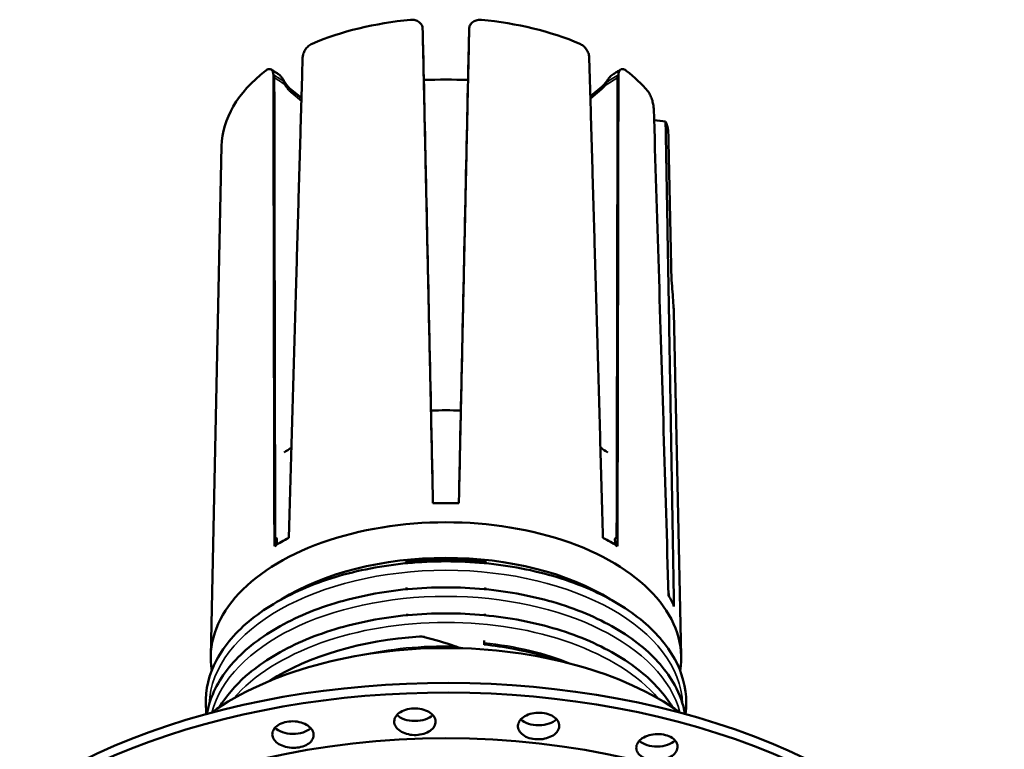
# Model space of a CAD drawing. Units: millimetres. Extents: x -2261 to 2301, y -4181 to 1165.
# Drawn here: x -2019 to -1935, y -2523 to -2462 of the extents above; entities that cross this region are included whole.
import ezdxf

# ---------------------------------------------------------------- set-up
doc = ezdxf.new("R2010")
doc.units = ezdxf.units.MM
doc.layers.add('Visible (ANSI)', color=7, linetype='Continuous', lineweight=50)
doc.layers.add('Visible Narrow (ANSI)', color=7, linetype='Continuous', lineweight=35)

msp = doc.modelspace()

# ---------------------------------------------------------------- linework, layer by layer
at = {"layer": 'Visible (ANSI)'}
for p, q in [((-1969.347, -2467.187), (-1970.348, -2468.012)), ((-1994.795, -2468.162), (-1995.786, -2467.345)), ((-1970.343, -2468.194), (-1969.413, -2467.427)), ((-2001.551, -2472.231), (-2002.475, -2515.439)), ((-1963.287, -2486.303), (-1962.664, -2515.439)), ((-1983.679, -2501.743), (-1983.679, -2501.904)), ((-1981.46, -2501.743), (-1981.46, -2501.904)), ((-1996.852, -2505.486), (-1997.016, -2505.351)), ((-1968.122, -2505.351), (-1968.287, -2505.486)), ((-1985.95, -2507.56), (-1985.953, -2507.418)), ((-1985.953, -2507.418), (-1985.953, -2507.541)), ((-1979.186, -2507.418), (-1979.189, -2507.56)), ((-1979.186, -2507.418), (-1979.186, -2507.541)), ((-1985.903, -2509.76), (-1985.907, -2509.605)), ((-1979.232, -2509.605), (-1979.236, -2509.76)), ((-1985.857, -2511.96), (-1985.859, -2511.849)), ((-1979.28, -2511.849), (-1979.282, -2511.96))]:
    msp.add_line(p, q, dxfattribs=at)
for centre, major_axis, ratio, start_param, end_param in [((-1982.569, -2472.366), (-18.983, 0), 0.57735, 4.870912, 5.351854), ((-1982.569, -2472.366), (-18.983, 0), 0.57735, 4.072924, 4.553866), ((-1982.569, -2472.366), (-18.983, 0), 0.57735, 5.646499, 6.270842), ((-1982.569, -2472.366), (-18.983, 0), 0.57735, 3.59188, 3.778279), ((-1982.569, -2574.911), (-134.321, 0), 0.806296, 4.698461, 4.726317), ((-1969.405, -2466.455), (-0.503, -1.117), 0.465892, 0.757292, 1.123107), ((-1995.979, -2467.576), (0.192, 0.233), 0.668835, 0, 0.000085), ((-1982.569, -2577.645), (-134.612, 0), 0.806296, 4.573844, 4.581137), ((-1982.569, -2472.366), (18.983, 0), 0.57735, 0.132743, 0.203822), ((-1982.569, -2505.159), (-18.277, 0), 0.57735, 4.643186, 4.781592), ((-1982.569, -2505.159), (-18.277, 0), 0.57735, 5.509557, 5.559388), ((-1982.569, -2505.159), (-18.277, 0), 0.57735, 3.86539, 3.915221), ((-1982.569, -2513.13), (-19.756, 0), 0.57735, 4.768595, 4.7688), ((-1982.569, -2513.13), (-19.756, 0), 0.57735, 4.655978, 4.656183), ((-1982.569, -2513.939), (-19.872, 0), 0.57735, 4.657117, 4.767661), ((-1982.569, -2515.58), (-19.907, 0), 0.57735, 3.047886, 6.376892), ((-1982.569, -2513.939), (-19.872, 0), 0.57735, 5.4451, 5.531501), ((-1982.569, -2513.13), (19.756, 0), 0.57735, 2.390998, 2.392047), ((-1982.569, -2513.939), (-19.872, 0), 0.57735, 3.893277, 3.979678), ((-1982.569, -2513.13), (19.756, 0), 0.57735, 0.749546, 0.750595), ((-1982.569, -2518.042), (18.955, 0), 0.57735, 0.744426, 2.397167), ((-1982.569, -2518.042), (-18.71, 0), 0.57735, 4.530552, 4.894226), ((-1982.569, -2513.939), (19.872, 0), 0.57735, 0.240393, 0.323859), ((-1982.569, -2525.284), (-20.08, 0), 0.57735, 4.824369, 5.548589), ((-1980.268, -2526.93), (-19.945, 10.465), 0.478195, 5.033155, 5.15996), ((-1982.569, -2529.46), (-25.5, 0), 0.57735, 3.820752, 5.604026), ((-1982.569, -2544.974), (47.255, 0), 0.57735, 0, 2.439267), ((-1982.569, -2545.79), (47.255, 0), 0.57735, 3.843919, 8.722452), ((-1982.569, -2546.199), (41.255, 0), 0.57735, 0.785398, 2.35608), ((-1985.196, -2519.902), (1.75, 0), 0.57735, 3.661949, 5.756237), ((-1974.727, -2520.268), (1.75, 0), 0.57735, 3.675552, 5.768925), ((-1995.512, -2520.994), (1.75, 0), 0.57735, 3.650326, 5.741875), ((-1964.714, -2522.069), (1.75, 0), 0.57735, 3.69051, 5.779342)]:
    msp.add_ellipse(centre, major_axis=major_axis, ratio=ratio, start_param=start_param, end_param=end_param, dxfattribs=at)
for points, knots in [([(-1985.566, -2461.543), (-1985.432, -2461.531), (-1985.3, -2461.541), (-1985.176, -2461.573), (-1985.052, -2461.605), (-1984.939, -2461.658), (-1984.843, -2461.728), (-1984.747, -2461.799), (-1984.671, -2461.885), (-1984.619, -2461.983), (-1984.568, -2462.078), (-1984.54, -2462.181), (-1984.538, -2462.287)], [0.6411118, 0.6411118, 0.6411118, 0.6411118, 0.68177, 0.68177, 0.68177, 0.7224342, 0.7224342, 0.7224342, 0.7632185, 0.7632185, 0.7632185, 0.8026921, 0.8026921, 0.8026921, 0.8026921]), ([(-1980.601, -2462.287), (-1980.599, -2462.198), (-1980.579, -2462.11), (-1980.542, -2462.028), (-1980.497, -2461.928), (-1980.428, -2461.837), (-1980.339, -2461.762), (-1980.249, -2461.687), (-1980.14, -2461.628), (-1980.019, -2461.589), (-1979.95, -2461.567), (-1979.878, -2461.552), (-1979.804, -2461.545), (-1979.728, -2461.537), (-1979.65, -2461.536), (-1979.573, -2461.543)], [0.4807494, 0.4807494, 0.4807494, 0.4807494, 0.5140644, 0.5140644, 0.5140644, 0.5546937, 0.5546937, 0.5546937, 0.5954941, 0.5954941, 0.5954941, 0.6186656, 0.6186656, 0.6186656, 0.6422781, 0.6422781, 0.6422781, 0.6422781]), ([(-1994.696, -2464.731), (-1994.694, -2464.634), (-1994.675, -2464.53), (-1994.64, -2464.424), (-1994.603, -2464.307), (-1994.547, -2464.19), (-1994.475, -2464.08), (-1994.404, -2463.972), (-1994.32, -2463.872), (-1994.226, -2463.786), (-1994.172, -2463.738), (-1994.116, -2463.694), (-1994.058, -2463.657), (-1994.005, -2463.623), (-1993.952, -2463.595), (-1993.898, -2463.571)], [0.4786831, 0.4786831, 0.4786831, 0.4786831, 0.5145539, 0.5145539, 0.5145539, 0.5540054, 0.5540054, 0.5540054, 0.5930771, 0.5930771, 0.5930771, 0.6153145, 0.6153145, 0.6153145, 0.6354108, 0.6354108, 0.6354108, 0.6354108]), ([(-1971.241, -2463.571), (-1971.142, -2463.614), (-1971.045, -2463.675), (-1970.954, -2463.751), (-1970.857, -2463.832), (-1970.769, -2463.928), (-1970.695, -2464.035), (-1970.62, -2464.141), (-1970.559, -2464.256), (-1970.516, -2464.372), (-1970.473, -2464.489), (-1970.448, -2464.605), (-1970.443, -2464.714), (-1970.443, -2464.719), (-1970.443, -2464.725), (-1970.443, -2464.731)], [0.0021433, 0.0021433, 0.0021433, 0.0021433, 0.0390638, 0.0390638, 0.0390638, 0.0780922, 0.0780922, 0.0780922, 0.11726, 0.11726, 0.11726, 0.1568319, 0.1568319, 0.1568319, 0.158951, 0.158951, 0.158951, 0.158951]), ([(-1997.166, -2466.193), (-1997.166, -2466.099), (-1997.18, -2466.014), (-1997.236, -2465.86), (-1997.284, -2465.797), (-1997.406, -2465.719), (-1997.481, -2465.706), (-1997.643, -2465.732), (-1997.729, -2465.772), (-1997.816, -2465.837), (-1997.822, -2465.841), (-1997.828, -2465.845), (-1997.833, -2465.85)], [-0.1654204, -0.1654204, -0.1654204, -0.1654204, -0.1298571, -0.1298571, -0.0873983, -0.0873983, -0.0435939, -0.0435939, 0, 0, 0, 0.0029124, 0.0029124, 0.0029124, 0.0029124]), ([(-1997.345, -2465.758), (-1997.305, -2465.784), (-1997.264, -2465.81), (-1997.182, -2465.862), (-1997.141, -2465.888), (-1997.059, -2465.94), (-1997.018, -2465.966), (-1996.937, -2466.018), (-1996.896, -2466.044), (-1996.814, -2466.097), (-1996.773, -2466.123), (-1996.732, -2466.15)], [6.146996038, 6.146996038, 6.146996038, 6.146996038, 6.148596899, 6.148596899, 6.15019776, 6.15019776, 6.151798621, 6.151798621, 6.153399482, 6.153399482, 6.155000343, 6.155000343, 6.155000343, 6.155000343]), ([(-1997.016, -2505.351), (-1997.027, -2500.904), (-1997.037, -2496.498), (-1997.056, -2487.769), (-1997.064, -2483.446), (-1997.08, -2474.881), (-1997.087, -2470.64), (-1997.093, -2466.439)], [0, 0, 0, 0, 0.333333, 0.333333, 0.666667, 0.666667, 1, 1, 1, 1]), ([(-1996.723, -2466.156), (-1996.652, -2466.203), (-1996.588, -2466.263), (-1996.468, -2466.401), (-1996.413, -2466.481), (-1996.334, -2466.611), (-1996.306, -2466.66), (-1996.28, -2466.709)], [0.00125669, 0.00125669, 0.00125669, 0.00125669, 0.02895482, 0.02895482, 0.05781255, 0.05781255, 0.07463735, 0.07463735, 0.07463735, 0.07463735]), ([(-1968.515, -2466.219), (-1968.519, -2466.222), (-1968.523, -2466.225), (-1968.58, -2466.264), (-1968.632, -2466.311), (-1968.735, -2466.423), (-1968.784, -2466.486), (-1968.892, -2466.633), (-1968.949, -2466.716), (-1969.031, -2466.832), (-1969.059, -2466.87), (-1969.086, -2466.907)], [0.7222816, 0.7222816, 0.7222816, 0.7222816, 0.7244503, 0.7244503, 0.7517903, 0.7517903, 0.7793872, 0.7793872, 0.8134031, 0.8134031, 0.8302332, 0.8302332, 0.8302332, 0.8302332]), ([(-1968.515, -2466.219), (-1968.467, -2466.188), (-1968.418, -2466.157), (-1968.322, -2466.095), (-1968.274, -2466.064), (-1968.178, -2466.003), (-1968.13, -2465.972), (-1968.034, -2465.911), (-1967.986, -2465.88), (-1967.889, -2465.819), (-1967.841, -2465.788), (-1967.793, -2465.758)], [0.126776983, 0.126776983, 0.126776983, 0.126776983, 0.12865944, 0.12865944, 0.130541898, 0.130541898, 0.132424355, 0.132424355, 0.134306812, 0.134306812, 0.13618927, 0.13618927, 0.13618927, 0.13618927]), ([(-1968.122, -2505.351), (-1968.112, -2500.904), (-1968.102, -2496.498), (-1968.083, -2487.769), (-1968.075, -2483.446), (-1968.059, -2474.881), (-1968.052, -2470.64), (-1968.046, -2466.439)], [0, 0, 0, 0, 0.333333, 0.333333, 0.666667, 0.666667, 1, 1, 1, 1]), ([(-1967.306, -2465.85), (-1967.311, -2465.845), (-1967.317, -2465.841), (-1967.323, -2465.837), (-1967.374, -2465.799), (-1967.424, -2465.77), (-1967.474, -2465.749), (-1967.524, -2465.729), (-1967.572, -2465.717), (-1967.618, -2465.714), (-1967.695, -2465.71), (-1967.765, -2465.732), (-1967.822, -2465.778), (-1967.876, -2465.823), (-1967.918, -2465.889), (-1967.943, -2465.974), (-1967.963, -2466.038), (-1967.973, -2466.112), (-1967.973, -2466.193)], [-0.002913, -0.002913, -0.002913, -0.002913, 0, 0, 0, 0.0255244, 0.0255244, 0.0255244, 0.051088, 0.051088, 0.051088, 0.0938989, 0.0938989, 0.0938989, 0.1347866, 0.1347866, 0.1347866, 0.1653783, 0.1653783, 0.1653783, 0.1653783]), ([(-1996.28, -2466.709), (-1996.214, -2466.83), (-1996.141, -2466.945), (-1995.992, -2467.143), (-1995.914, -2467.23), (-1995.823, -2467.314), (-1995.805, -2467.329), (-1995.788, -2467.343)], [0, 0, 0, 0, 0.04222677, 0.04222677, 0.08435357, 0.08435357, 0.09445764, 0.09445764, 0.09445764, 0.09445764]), ([(-1969.154, -2467.149), (-1969.126, -2467.113), (-1969.099, -2467.075), (-1969.036, -2466.986), (-1968.999, -2466.934), (-1968.962, -2466.881)], [-0.82610294, -0.82610294, -0.82610294, -0.82610294, -0.80935631, -0.80935631, -0.78736198, -0.78736198, -0.78736198, -0.78736198]), ([(-1964.982, -2469.077), (-1964.985, -2468.989), (-1964.994, -2468.893), (-1965.031, -2468.657), (-1965.062, -2468.517), (-1965.145, -2468.229), (-1965.199, -2468.085), (-1965.32, -2467.825), (-1965.387, -2467.711), (-1965.457, -2467.622), (-1965.464, -2467.613), (-1965.471, -2467.604), (-1965.478, -2467.596)], [-0.170566, -0.170566, -0.170566, -0.170566, -0.1384949, -0.1384949, -0.0956083, -0.0956083, -0.0482593, -0.0482593, 0, 0, 0, 0.0049168, 0.0049168, 0.0049168, 0.0049168]), ([(-1964.982, -2469.077), (-1964.841, -2473.566), (-1964.701, -2478.085), (-1964.561, -2482.634), (-1964.421, -2487.182), (-1964.282, -2491.759), (-1964.144, -2496.368), (-1964.005, -2500.977), (-1963.868, -2505.617), (-1963.731, -2510.288)], [0, 0, 0, 0, 0.333333, 0.333333, 0.333333, 0.666667, 0.666667, 0.666667, 1, 1, 1, 1]), ([(-1963.494, -2482.947), (-1963.488, -2483.204), (-1963.474, -2483.514), (-1963.432, -2484.166), (-1963.405, -2484.509), (-1963.356, -2485.131), (-1963.33, -2485.452), (-1963.299, -2485.95), (-1963.29, -2486.142), (-1963.287, -2486.302)], [0.7571756, 0.7571756, 0.7571756, 0.7571756, 0.851579, 0.851579, 0.9465493, 0.9465493, 1.041491, 1.041491, 1.1129432, 1.1129432, 1.1129432, 1.1129432]), ([(-1962.233, -2519.347), (-1962.233, -2518.094), (-1962.569, -2516.843), (-1963.873, -2514.453), (-1964.86, -2513.316), (-1967.397, -2511.264), (-1968.964, -2510.355), (-1972.504, -2508.873), (-1974.478, -2508.301), (-1978.629, -2507.551), (-1980.804, -2507.372), (-1985.139, -2507.422), (-1987.299, -2507.651), (-1991.391, -2508.495), (-1993.321, -2509.11), (-1996.763, -2510.673), (-1998.272, -2511.621), (-2000.705, -2513.764), (-2001.63, -2514.959), (-2002.767, -2517.453), (-2002.996, -2518.749), (-2002.863, -2520.13), (-2002.852, -2520.229), (-2002.838, -2520.328)], [0, 0, 0, 0, 0.305186, 0.305186, 0.620072, 0.620072, 0.943412, 0.943412, 1.267469, 1.267469, 1.590825, 1.590825, 1.913908, 1.913908, 2.237337, 2.237337, 2.561461, 2.561461, 2.884326, 2.884326, 3.197085, 3.197085, 3.221336, 3.221336, 3.221336, 3.221336]), ([(-1962.341, -2520.317), (-1962.487, -2519.483), (-1962.78, -2518.661), (-1963.873, -2516.657), (-1964.86, -2515.521), (-1967.397, -2513.469), (-1968.964, -2512.559), (-1972.504, -2511.077), (-1974.478, -2510.506), (-1978.629, -2509.756), (-1980.804, -2509.577), (-1985.139, -2509.627), (-1987.299, -2509.856), (-1991.391, -2510.7), (-1993.321, -2511.315), (-1996.763, -2512.878), (-1998.272, -2513.826), (-2000.705, -2515.969), (-2001.63, -2517.164), (-2002.488, -2519.046), (-2002.686, -2519.678), (-2002.798, -2520.317)], [0.100461, 0.100461, 0.100461, 0.100461, 0.305186, 0.305186, 0.620072, 0.620072, 0.943412, 0.943412, 1.267469, 1.267469, 1.590825, 1.590825, 1.913908, 1.913908, 2.237337, 2.237337, 2.561461, 2.561461, 2.884326, 2.884326, 3.041132, 3.041132, 3.041132, 3.041132]), ([(-1963.394, -2519.755), (-1964.05, -2518.661), (-1964.97, -2517.636), (-1967.397, -2515.673), (-1968.964, -2514.764), (-1972.504, -2513.282), (-1974.478, -2512.71), (-1978.629, -2511.96), (-1980.804, -2511.781), (-1985.139, -2511.831), (-1987.299, -2512.06), (-1991.391, -2512.904), (-1993.321, -2513.519), (-1996.763, -2515.082), (-1998.272, -2516.03), (-2000.42, -2517.922), (-2001.18, -2518.813), (-2001.744, -2519.755)], [0.333058, 0.333058, 0.333058, 0.333058, 0.620072, 0.620072, 0.943412, 0.943412, 1.267469, 1.267469, 1.590825, 1.590825, 1.913908, 1.913908, 2.237337, 2.237337, 2.561461, 2.561461, 2.808535, 2.808535, 2.808535, 2.808535]), ([(-1984.813, -2513.764), (-1984.804, -2513.763), (-1984.795, -2513.762), (-1984.661, -2513.756), (-1984.528, -2513.768), (-1984.401, -2513.799), (-1984.395, -2513.801), (-1984.389, -2513.802)], [-0.15618763, -0.15618763, -0.15618763, -0.15618763, -0.15351952, -0.15351952, -0.11554463, -0.11554463, -0.11360123, -0.11360123, -0.11360123, -0.11360123]), ([(-1981.303, -2514.756), (-1981.395, -2514.723), (-1981.488, -2514.689), (-1981.656, -2514.631), (-1981.732, -2514.605), (-1981.808, -2514.579)], [0.21054174, 0.21054174, 0.21054174, 0.21054174, 0.23855263, 0.23855263, 0.26165618, 0.26165618, 0.26165618, 0.26165618]), ([(-1973.098, -2515.791), (-1974.273, -2515.385), (-1975.521, -2515.056), (-1977.637, -2514.653), (-1978.48, -2514.53), (-1979.332, -2514.442)], [1.0312466, 1.0312466, 1.0312466, 1.0312466, 1.2525212, 1.2525212, 1.3937917, 1.3937917, 1.3937917, 1.3937917]), ([(-1986.943, -2521.032), (-1986.942, -2521.048), (-1986.94, -2521.063), (-1986.916, -2521.215), (-1986.851, -2521.36), (-1986.64, -2521.621), (-1986.492, -2521.738), (-1986.166, -2521.919), (-1985.966, -2521.995), (-1985.534, -2522.09), (-1985.304, -2522.109), (-1984.877, -2522.094), (-1984.652, -2522.059), (-1984.241, -2521.934), (-1984.056, -2521.845), (-1983.765, -2521.643), (-1983.641, -2521.516), (-1983.479, -2521.242), (-1983.442, -2521.094), (-1983.447, -2520.956), (-1983.451, -2520.81), (-1983.502, -2520.656), (-1983.698, -2520.374), (-1983.844, -2520.247), (-1984.175, -2520.048), (-1984.383, -2519.965), (-1984.834, -2519.86), (-1985.076, -2519.838), (-1985.527, -2519.854), (-1985.764, -2519.892), (-1986.192, -2520.028), (-1986.383, -2520.125), (-1986.676, -2520.345), (-1986.796, -2520.482), (-1986.931, -2520.761), (-1986.955, -2520.9), (-1986.943, -2521.032)], [-0.521167, -0.521167, -0.521167, -0.521167, -0.514147, -0.514147, -0.449754, -0.449754, -0.38536, -0.38536, -0.321217, -0.321217, -0.257074, -0.257074, -0.19293, -0.19293, -0.128787, -0.128787, -0.064394, -0.064394, 0, 0, 0, 0.067875, 0.067875, 0.13575, 0.13575, 0.203489, 0.203489, 0.271227, 0.271227, 0.338966, 0.338966, 0.406705, 0.406705, 0.47458, 0.47458, 0.535435, 0.535435, 0.535435, 0.535435]), ([(-1976.449, -2521.155), (-1976.453, -2521.17), (-1976.457, -2521.185), (-1976.49, -2521.337), (-1976.481, -2521.486), (-1976.372, -2521.77), (-1976.272, -2521.904), (-1976.022, -2522.125), (-1975.855, -2522.227), (-1975.47, -2522.38), (-1975.253, -2522.43), (-1974.833, -2522.474), (-1974.6, -2522.472), (-1974.155, -2522.407), (-1973.942, -2522.346), (-1973.585, -2522.189), (-1973.417, -2522.083), (-1973.158, -2521.838), (-1973.067, -2521.699), (-1973.02, -2521.564), (-1972.971, -2521.421), (-1972.963, -2521.264), (-1973.049, -2520.962), (-1973.143, -2520.818), (-1973.392, -2520.579), (-1973.563, -2520.469), (-1973.962, -2520.304), (-1974.19, -2520.25), (-1974.634, -2520.203), (-1974.879, -2520.207), (-1975.346, -2520.28), (-1975.567, -2520.349), (-1975.934, -2520.523), (-1976.101, -2520.639), (-1976.336, -2520.892), (-1976.411, -2521.025), (-1976.449, -2521.155)], [-0.521167, -0.521167, -0.521167, -0.521167, -0.514147, -0.514147, -0.449754, -0.449754, -0.38536, -0.38536, -0.321217, -0.321217, -0.257074, -0.257074, -0.19293, -0.19293, -0.128787, -0.128787, -0.064394, -0.064394, 0, 0, 0, 0.067875, 0.067875, 0.13575, 0.13575, 0.203489, 0.203489, 0.271227, 0.271227, 0.338966, 0.338966, 0.406705, 0.406705, 0.47458, 0.47458, 0.535435, 0.535435, 0.535435, 0.535435]), ([(-1997.183, -2522.363), (-1997.176, -2522.378), (-1997.169, -2522.392), (-1997.089, -2522.538), (-1996.973, -2522.669), (-1996.671, -2522.895), (-1996.485, -2522.989), (-1996.102, -2523.119), (-1995.879, -2523.166), (-1995.426, -2523.199), (-1995.196, -2523.186), (-1994.788, -2523.112), (-1994.582, -2523.047), (-1994.23, -2522.869), (-1994.083, -2522.756), (-1993.877, -2522.519), (-1993.803, -2522.379), (-1993.748, -2522.089), (-1993.767, -2521.94), (-1993.822, -2521.806), (-1993.88, -2521.665), (-1993.987, -2521.522), (-1994.282, -2521.274), (-1994.47, -2521.17), (-1994.865, -2521.023), (-1995.098, -2520.97), (-1995.574, -2520.93), (-1995.817, -2520.943), (-1996.249, -2521.02), (-1996.464, -2521.09), (-1996.829, -2521.281), (-1996.977, -2521.403), (-1997.179, -2521.657), (-1997.245, -2521.807), (-1997.272, -2522.097), (-1997.244, -2522.237), (-1997.183, -2522.363)], [-0.521167, -0.521167, -0.521167, -0.521167, -0.514147, -0.514147, -0.449754, -0.449754, -0.38536, -0.38536, -0.321217, -0.321217, -0.257074, -0.257074, -0.19293, -0.19293, -0.128787, -0.128787, -0.064394, -0.064394, 0, 0, 0, 0.067875, 0.067875, 0.13575, 0.13575, 0.203489, 0.203489, 0.271227, 0.271227, 0.338966, 0.338966, 0.406705, 0.406705, 0.47458, 0.47458, 0.535435, 0.535435, 0.535435, 0.535435]), ([(-1966.31, -2522.724), (-1966.32, -2522.738), (-1966.329, -2522.752), (-1966.418, -2522.895), (-1966.464, -2523.042), (-1966.464, -2523.334), (-1966.418, -2523.478), (-1966.258, -2523.728), (-1966.134, -2523.85), (-1965.819, -2524.052), (-1965.628, -2524.131), (-1965.238, -2524.232), (-1965.012, -2524.261), (-1964.558, -2524.26), (-1964.329, -2524.229), (-1963.926, -2524.126), (-1963.725, -2524.046), (-1963.384, -2523.842), (-1963.244, -2523.72), (-1963.149, -2523.595), (-1963.048, -2523.463), (-1962.982, -2523.31), (-1962.953, -2523.005), (-1962.99, -2522.851), (-1963.142, -2522.585), (-1963.266, -2522.454), (-1963.59, -2522.238), (-1963.79, -2522.154), (-1964.202, -2522.047), (-1964.44, -2522.017), (-1964.919, -2522.024), (-1965.159, -2522.06), (-1965.577, -2522.179), (-1965.783, -2522.27), (-1966.104, -2522.483), (-1966.226, -2522.602), (-1966.31, -2522.724)], [-0.521167, -0.521167, -0.521167, -0.521167, -0.514147, -0.514147, -0.449754, -0.449754, -0.38536, -0.38536, -0.321217, -0.321217, -0.257074, -0.257074, -0.19293, -0.19293, -0.128787, -0.128787, -0.064394, -0.064394, 0, 0, 0, 0.067875, 0.067875, 0.13575, 0.13575, 0.203489, 0.203489, 0.271227, 0.271227, 0.338966, 0.338966, 0.406705, 0.406705, 0.47458, 0.47458, 0.535435, 0.535435, 0.535435, 0.535435])]:
    msp.add_open_spline(points, degree=3, knots=knots, dxfattribs=at)
for points, degree in [([(-1984.538, -2462.287), (-1984.113, -2481.889), (-1983.667, -2502.483)], 2), ([(-1981.472, -2502.483), (-1981.026, -2481.889), (-1980.601, -2462.287)], 2), ([(-1984.528, -2462.552), (-1984.529, -2462.527), (-1984.531, -2462.503), (-1984.534, -2462.479)], 3), ([(-1983.679, -2501.743), (-1983.776, -2497.279), (-1983.968, -2488.425), (-1984.251, -2475.362), (-1984.436, -2466.798), (-1984.528, -2462.552)], 3), ([(-1980.61, -2462.552), (-1980.703, -2466.798), (-1980.888, -2475.362), (-1981.171, -2488.425), (-1981.363, -2497.279), (-1981.46, -2501.743)], 3), ([(-1980.605, -2462.479), (-1980.608, -2462.503), (-1980.61, -2462.527), (-1980.61, -2462.552)], 3), ([(-1995.862, -2505.41), (-1995.272, -2484.653), (-1994.696, -2464.731)], 2), ([(-1970.443, -2464.731), (-1969.867, -2484.653), (-1969.277, -2505.41)], 2), ([(-1997.166, -2466.193), (-1997.137, -2485.557), (-1997.087, -2506.104)], 2), ([(-1997.093, -2466.439), (-1997.093, -2466.384), (-1997.098, -2466.333), (-1997.107, -2466.285)], 3), ([(-1968.052, -2506.104), (-1968.002, -2485.557), (-1967.973, -2466.193)], 2), ([(-1968.032, -2466.285), (-1968.041, -2466.333), (-1968.046, -2466.384), (-1968.046, -2466.439)], 3), ([(-1969.347, -2467.187), (-1969.264, -2467.118), (-1969.167, -2467.014), (-1969.086, -2466.907)], 3), ([(-1963.269, -2511.207), (-1963.624, -2490.293), (-1963.979, -2470.147)], 2), ([(-1963.74, -2509.964), (-1963.719, -2510.103), (-1963.698, -2510.242), (-1963.677, -2510.382)], 3), ([(-1979.327, -2514.094), (-1979.331, -2514.282), (-1979.335, -2514.471)], 2), ([(-1962.301, -2520.328), (-1962.256, -2520.002), (-1962.233, -2519.675), (-1962.233, -2519.347)], 3)]:
    msp.add_open_spline(points, degree=degree, dxfattribs=at)
for points, weights in [([(-1963.753, -2470.915), (-1963.624, -2476.89), (-1963.494, -2482.947)], [1.00001305216, 1.00009406973, 1.0001290026]), ([(-1996.906, -2505.994), (-1996.886, -2505.744), (-1996.866, -2505.495)], [1.00082923486, 1.00103507099, 1.00123643895]), ([(-1968.272, -2505.495), (-1968.253, -2505.744), (-1968.233, -2505.994)], [1.00123817268, 1.00103651276, 1.00083038478])]:
    msp.add_rational_spline(points, weights, degree=2, dxfattribs=at)
at = {"layer": 'Visible Narrow (ANSI)'}
for p, q in [((-1994.798, -2468.243), (-1995.733, -2467.472)), ((-1994.803, -2468.424), (-1995.667, -2467.711))]:
    msp.add_line(p, q, dxfattribs=at)
for centre, major_axis, ratio, start_param, end_param in [((-1984.755, -2582.216), (51.946, -123.194), 0.458176, 2.548725, 2.560178), ((-1984.744, -2581.885), (-51.688, 122.581), 0.458176, 5.690318, 5.701771), ((-1980.395, -2581.885), (-51.688, -122.581), 0.458176, 3.723007, 3.7377), ((-1980.384, -2582.216), (51.946, 123.194), 0.458176, 0.581414, 0.596107), ((-1996.545, -2466.852), (0.265, 0.143), 0.181581, 5.798512, 6.283184), ((-1996.476, -2467.094), (0.264, 0.142), 0.18158, 5.798509, 6.168146), ((-1995.979, -2467.576), (0.192, 0.233), 0.668835, 5.61913, 6.283185), ((-1995.913, -2467.815), (0.191, 0.231), 0.668833, 5.619029, 5.988713), ((-1982.569, -2519.722), (-20.035, 0), 0.57735, 3.163, 6.261778), ((-1982.569, -2521.927), (-20.035, 0), 0.57735, 3.292447, 6.132331), ((-1982.569, -2524.131), (20.035, 0), 0.57735, 0.458335, 2.683258), ((-1982.569, -2526.344), (20.391, 0), 0.57735, 1.533429, 1.940396), ((-1982.569, -2525.553), (18.8, 0), 0.57735, 1.406096, 1.508715), ((-1982.569, -2524.724), (-18.357, 0), 0.57735, 4.097079, 4.534935)]:
    msp.add_ellipse(centre, major_axis=major_axis, ratio=ratio, start_param=start_param, end_param=end_param, dxfattribs=at)
for points, knots in [([(-1996.298, -2466.748), (-1996.314, -2466.711), (-1996.331, -2466.675), (-1996.354, -2466.628), (-1996.36, -2466.615), (-1996.39, -2466.556), (-1996.414, -2466.513), (-1996.464, -2466.431), (-1996.49, -2466.393), (-1996.543, -2466.322), (-1996.571, -2466.29), (-1996.625, -2466.234), (-1996.652, -2466.209), (-1996.682, -2466.186), (-1996.684, -2466.184), (-1996.702, -2466.17), (-1996.717, -2466.16), (-1996.732, -2466.15)], [0, 0, 0, 0, 0.0660106, 0.0660106, 0.0909091, 0.0909091, 0.1818182, 0.1818182, 0.2727273, 0.2727273, 0.3636364, 0.3636364, 0.4469017, 0.4469017, 0.4545455, 0.4545455, 0.4994364, 0.4994364, 0.4994364, 0.4994364]), ([(-1996.23, -2466.991), (-1996.237, -2466.974), (-1996.245, -2466.956), (-1996.261, -2466.922), (-1996.269, -2466.906), (-1996.286, -2466.87), (-1996.296, -2466.85), (-1996.315, -2466.814), (-1996.324, -2466.797), (-1996.334, -2466.779)], [0, 0, 0, 0, 0.0583055, 0.0583055, 0.1111111, 0.1111111, 0.1707514, 0.1707514, 0.2210916, 0.2210916, 0.2210916, 0.2210916]), ([(-1995.667, -2467.711), (-1995.736, -2467.655), (-1995.869, -2467.525), (-1996.064, -2467.275), (-1996.177, -2467.09), (-1996.23, -2466.991)], [0.0000002, 0.0000002, 0.0000002, 0.0000002, 0.3333333, 0.6666667, 1, 1, 1, 1])]:
    msp.add_open_spline(points, degree=3, knots=knots, dxfattribs=at)
msp.add_open_spline([(-1996.298, -2466.748), (-1996.245, -2466.847), (-1996.132, -2467.032), (-1995.937, -2467.283), (-1995.802, -2467.415), (-1995.733, -2467.472)], degree=3, dxfattribs=at)

doc.saveas('drawing.dxf')
